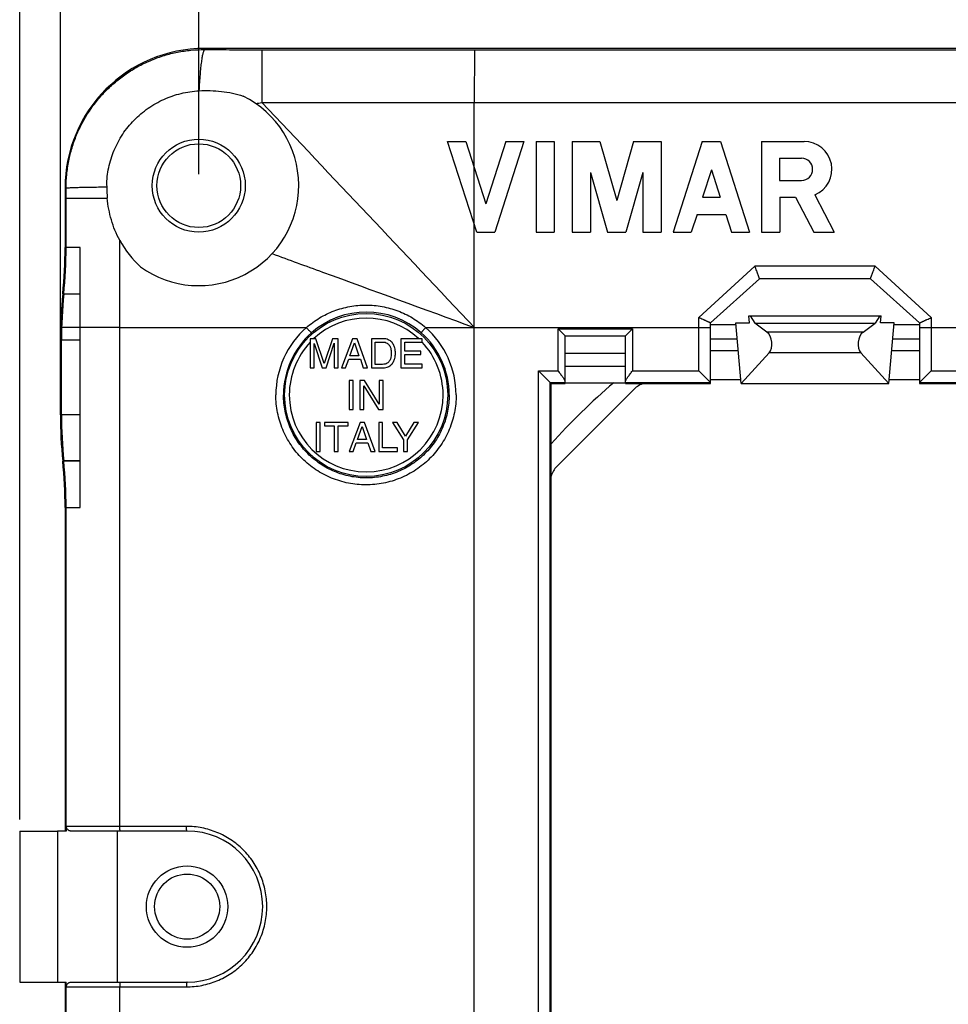
# Model space of a CAD drawing. Units: millimetres. Extents: x 35 to 316, y 75 to 201.
# Drawn here: x 83 to 123, y 108 to 150 of the extents above; entities that cross this region are included whole.
import ezdxf

# ---------------------------------------------------------------- set-up
doc = ezdxf.new("R2010")
doc.units = ezdxf.units.MM
doc.header["$LTSCALE"] = 16.335
doc.layers.get('0').update_dxf_attribs({"linetype": 'CONTINUOUS'})
for name, color, linetype in [('ASSI', 7, 'CONTINUOUS'), ('DRAFT', 7, 'CONTINUOUS'), ('RACCORDO', 7, 'CONTINUOUS'), ('SMUSSO', 7, 'CONTINUOUS')]:
    doc.layers.add(name, color=color, linetype=linetype)
doc.styles.get("Standard").update_dxf_attribs({"font": 'txt', "width": 0.8})
doc.dimstyles.new('DIMSTYLE_1', dxfattribs={"dimtxt": 3, "dimasz": 3, "dimexe": 1.5, "dimexo": 0.5, "dimgap": 0.75, "dimtad": 1, "dimtxsty": 'STANDARD', "dimblk": '_FILLED', "dimblk1": '_FILLED', "dimblk2": '_FILLED', "dimcen": 0.09, "dimazin": 2, "dimtfac": 1, "dimtofl": 0, "dimtmove": 0, "dimatfit": 3, "dimldrblk": '_FILLED', "dimfxl": 1, "dimtolj": 1, "dimarcsym": 0})

# ---------------------------------------------------------------- blocks, each defined once
blk = doc.blocks.new('_FILLED')
at = {"color": 0, "linetype": 'BYBLOCK'}
blk.add_solid([(0, 0), (-1, 0.317), (-1, -0.317)], dxfattribs=at)
blk = doc.blocks.new('*D1')
at = {"color": 7, "linetype": 'CONTINUOUS'}
for p, q in [((84.863, 133.372), (84.863, 188.519)), ((284.763, 133.372), (284.763, 188.519)), ((84.863, 187.019), (184.813, 187.019)), ((284.763, 187.019), (184.813, 187.019))]:
    blk.add_line(p, q, dxfattribs=at)
at = {"color": 7, "linetype": 'CONTINUOUS', "xscale": 3, "yscale": 3, "zscale": 3, "rotation": 180}
blk.add_blockref('_FILLED', (84.863, 187.019), dxfattribs=at)
at = {"color": 7, "linetype": 'CONTINUOUS', "xscale": 3, "yscale": 3, "zscale": 3}
blk.add_blockref('_FILLED', (284.763, 187.019), dxfattribs=at)
blk = doc.blocks.new('*D2')
at = {"color": 7, "linetype": 'CONTINUOUS'}
for p, q in [((90.813, 143.222), (90.813, 178.519)), ((278.813, 143.222), (278.813, 178.519)), ((90.813, 177.019), (184.813, 177.019)), ((278.813, 177.019), (184.813, 177.019))]:
    blk.add_line(p, q, dxfattribs=at)
at = {"color": 7, "linetype": 'CONTINUOUS', "xscale": 3, "yscale": 3, "zscale": 3, "rotation": 180}
blk.add_blockref('_FILLED', (90.813, 177.019), dxfattribs=at)
at = {"color": 7, "linetype": 'CONTINUOUS', "xscale": 3, "yscale": 3, "zscale": 3}
blk.add_blockref('_FILLED', (278.813, 177.019), dxfattribs=at)
blk = doc.blocks.new('*D7')
at = {"color": 7, "linetype": 'CONTINUOUS'}
for p, q in [((83.113, 115.472), (83.113, 198.519)), ((286.513, 108.972), (286.513, 198.519)), ((83.113, 197.019), (184.813, 197.019)), ((286.513, 197.019), (184.813, 197.019))]:
    blk.add_line(p, q, dxfattribs=at)
at = {"color": 7, "linetype": 'CONTINUOUS', "xscale": 3, "yscale": 3, "zscale": 3, "rotation": 180}
blk.add_blockref('_FILLED', (83.113, 197.019), dxfattribs=at)
at = {"color": 7, "linetype": 'CONTINUOUS', "xscale": 3, "yscale": 3, "zscale": 3}
blk.add_blockref('_FILLED', (286.513, 197.019), dxfattribs=at)

msp = doc.modelspace()

# ---------------------------------------------------------------- linework, layer by layer
at = {"color": 250, "linetype": 'CONTINUOUS'}
for p, q in [((91.063, 148.574), (91.063, 148.622)), ((93.524, 148.567), (93.522, 146.297)), ((93.524, 148.567), (102.664, 148.566)), ((102.664, 148.566), (102.663, 146.3)), ((102.664, 148.566), (266.962, 148.566)), ((102.663, 77.143), (102.663, 146.3)), ((85.109, 142.622), (85.063, 142.622)), ((85.109, 142.182), (85.109, 142.622)), ((85.109, 142.182), (86.878, 142.183)), ((85.109, 140.067), (85.109, 142.182)), ((87.412, 136.622), (87.414, 140.374)), ((85.063, 140.067), (85.109, 140.067)), ((85.719, 140.067), (85.109, 140.067)), ((85.009, 138.064), (84.963, 138.069)), ((85.718, 138.056), (85.008, 138.057)), ((85.718, 138.063), (85.009, 138.064)), ((85.718, 136.621), (84.917, 136.624)), ((119.379, 136.425), (115.247, 136.425)), ((85.718, 136.07), (84.863, 136.072)), ((85.718, 136.072), (84.909, 136.073)), ((113.974, 136.122), (112.813, 136.122)), ((121.813, 136.122), (120.652, 136.122)), ((119.279, 135.539), (115.347, 135.539)), ((85.718, 132.873), (84.863, 132.872)), ((85.718, 132.872), (84.909, 132.87)), ((85.009, 130.879), (84.963, 130.874)), ((85.718, 130.887), (85.008, 130.886)), ((85.718, 130.88), (85.009, 130.879)), ((85.063, 128.877), (85.718, 128.877)), ((85.109, 114.972), (85.109, 128.877)), ((85.109, 94.567), (85.109, 108.472))]:
    msp.add_line(p, q, dxfattribs=at)
at = {"color": 7, "linetype": 'CONTINUOUS'}
for p, q in [((278.563, 148.622), (91.063, 148.622)), ((102.765, 140.722), (101.513, 144.622)), ((101.513, 144.622), (102.293, 144.622)), ((102.293, 144.622), (103.155, 141.936)), ((104.017, 144.622), (103.155, 141.936)), ((104.797, 144.622), (103.545, 140.722)), ((104.017, 144.622), (104.797, 144.622)), ((105.317, 144.622), (105.317, 140.722)), ((105.317, 144.622), (106.097, 144.622)), ((106.097, 144.622), (106.097, 140.722)), ((106.877, 144.622), (106.877, 140.722)), ((106.877, 144.622), (108.057, 144.622)), ((108.057, 144.622), (108.785, 142.082)), ((109.513, 144.622), (108.785, 142.082)), ((109.513, 144.622), (110.692, 144.622)), ((110.692, 144.622), (110.692, 140.722)), ((112.465, 144.622), (111.212, 140.722)), ((112.465, 144.622), (113.245, 144.622)), ((113.245, 144.622), (114.497, 140.722)), ((115.017, 144.622), (115.017, 140.722)), ((115.017, 144.622), (116.844, 144.622)), ((115.786, 143.9), (115.786, 142.951)), ((115.786, 143.9), (116.735, 143.9)), ((107.657, 143.293), (107.657, 140.722)), ((107.657, 143.293), (108.395, 140.722)), ((109.912, 143.293), (109.175, 140.722)), ((109.912, 143.293), (109.912, 140.722)), ((112.855, 143.407), (112.477, 142.23)), ((112.855, 143.407), (113.233, 142.23)), ((115.786, 142.951), (116.735, 142.951)), ((85.063, 142.622), (85.063, 140.067)), ((117.308, 142.323), (118.138, 140.722)), ((112.477, 142.23), (113.233, 142.23)), ((115.797, 142.23), (115.797, 140.722)), ((115.797, 142.23), (116.478, 142.23)), ((116.478, 142.23), (117.26, 140.722)), ((112.239, 141.489), (111.992, 140.722)), ((112.239, 141.489), (113.471, 141.489)), ((113.471, 141.489), (113.717, 140.722)), ((102.765, 140.722), (103.545, 140.722)), ((105.317, 140.722), (106.097, 140.722)), ((106.877, 140.722), (107.657, 140.722)), ((108.395, 140.722), (109.175, 140.722)), ((109.912, 140.722), (110.692, 140.722)), ((111.212, 140.722), (111.992, 140.722)), ((113.717, 140.722), (114.497, 140.722)), ((115.017, 140.722), (115.797, 140.722)), ((117.26, 140.722), (118.138, 140.722)), ((85.718, 136.622), (85.719, 140.067)), ((112.813, 136.752), (113.919, 136.752)), ((113.913, 136.822), (114.492, 136.822)), ((114.492, 136.822), (114.466, 137.122)), ((114.466, 137.122), (120.16, 137.122)), ((114.524, 137.122), (114.729, 136.814)), ((115.247, 136.425), (114.729, 136.814)), ((114.729, 136.814), (119.896, 136.814)), ((119.379, 136.425), (119.896, 136.814)), ((120.102, 137.122), (119.896, 136.814)), ((120.133, 136.822), (120.16, 137.122)), ((120.713, 136.822), (120.133, 136.822)), ((120.707, 136.752), (121.813, 136.752)), ((85.717, 136.072), (85.717, 136.622)), ((84.863, 132.872), (84.863, 136.072)), ((84.909, 132.87), (84.909, 136.073)), ((85.718, 128.877), (85.718, 136.072)), ((95.606, 136.143), (95.606, 134.893)), ((95.848, 136.143), (95.606, 136.143)), ((95.77, 134.893), (95.77, 135.941)), ((95.77, 135.941), (96.122, 134.893)), ((96.208, 135.081), (95.848, 136.143)), ((96.565, 136.143), (96.208, 135.081)), ((96.289, 134.893), (96.642, 135.943)), ((96.805, 136.143), (96.565, 136.143)), ((96.642, 135.943), (96.642, 134.893)), ((96.805, 134.893), (96.805, 136.143)), ((97.426, 136.143), (96.955, 134.893)), ((97.313, 135.407), (97.515, 135.962)), ((97.618, 136.143), (97.426, 136.143)), ((97.515, 135.962), (97.701, 135.407)), ((98.071, 134.893), (97.618, 136.143)), ((98.235, 136.143), (98.235, 134.893)), ((98.742, 136.143), (98.235, 136.143)), ((98.404, 135.037), (98.404, 135.999)), ((98.404, 135.999), (98.719, 135.999)), ((99.502, 136.143), (99.502, 134.893)), ((100.413, 136.143), (99.502, 136.143)), ((99.671, 135.61), (99.671, 135.994)), ((99.671, 135.994), (100.413, 135.994)), ((100.413, 135.994), (100.413, 136.143)), ((100.356, 135.61), (99.671, 135.61)), ((100.356, 135.46), (100.356, 135.61)), ((114.018, 135.622), (112.813, 135.622)), ((121.813, 135.622), (120.608, 135.622)), ((97.13, 134.893), (97.26, 135.257)), ((97.26, 135.257), (97.762, 135.257)), ((97.701, 135.407), (97.313, 135.407)), ((97.762, 135.257), (97.886, 134.893)), ((99.671, 135.042), (99.671, 135.46)), ((99.671, 135.46), (100.356, 135.46)), ((95.606, 134.893), (95.77, 134.893)), ((96.122, 134.893), (96.289, 134.893)), ((96.642, 134.893), (96.805, 134.893)), ((96.955, 134.893), (97.13, 134.893)), ((97.886, 134.893), (98.071, 134.893)), ((98.235, 134.893), (98.742, 134.893)), ((98.719, 135.037), (98.404, 135.037)), ((99.502, 134.893), (100.426, 134.893)), ((100.426, 135.042), (99.671, 135.042)), ((100.426, 134.893), (100.426, 135.042)), ((109.163, 134.944), (106.563, 134.944)), ((97.284, 134.344), (97.284, 133.093)), ((97.453, 134.344), (97.284, 134.344)), ((97.453, 133.093), (97.453, 134.344)), ((97.742, 134.344), (97.742, 133.093)), ((97.943, 134.344), (97.742, 134.344)), ((98.572, 133.328), (97.943, 134.344)), ((98.572, 134.344), (98.572, 133.328)), ((98.736, 134.344), (98.572, 134.344)), ((98.736, 133.093), (98.736, 134.344)), ((97.906, 133.093), (97.906, 134.11)), ((97.906, 134.11), (98.546, 133.093)), ((97.284, 133.093), (97.453, 133.093)), ((97.742, 133.093), (97.906, 133.093)), ((98.546, 133.093), (98.736, 133.093)), ((95.864, 132.545), (95.864, 131.293)), ((96.033, 132.545), (95.864, 132.545)), ((96.033, 131.293), (96.033, 132.545)), ((96.215, 132.545), (96.215, 132.396)), ((97.231, 132.545), (96.215, 132.545)), ((97.231, 132.396), (97.231, 132.545)), ((97.75, 132.545), (97.279, 131.293)), ((97.942, 132.545), (97.75, 132.545)), ((98.395, 131.293), (97.942, 132.545)), ((98.55, 132.545), (98.55, 131.293)), ((98.719, 132.545), (98.55, 132.545)), ((98.719, 131.443), (98.719, 132.545)), ((99.15, 132.545), (99.622, 131.798)), ((99.347, 132.545), (99.15, 132.545)), ((99.706, 131.944), (99.347, 132.545)), ((100.065, 132.545), (99.706, 131.944)), ((99.791, 131.798), (100.264, 132.545)), ((100.264, 132.545), (100.065, 132.545)), ((96.215, 132.396), (96.638, 132.396)), ((96.638, 132.396), (96.638, 131.293)), ((96.807, 131.293), (96.807, 132.396)), ((96.807, 132.396), (97.231, 132.396)), ((97.637, 131.808), (97.839, 132.363)), ((97.839, 132.363), (98.026, 131.808)), ((98.026, 131.808), (97.637, 131.808)), ((99.622, 131.798), (99.622, 131.293)), ((99.791, 131.293), (99.791, 131.798)), ((95.864, 131.293), (96.033, 131.293)), ((96.638, 131.293), (96.807, 131.293)), ((97.279, 131.293), (97.454, 131.293)), ((97.454, 131.293), (97.585, 131.658)), ((97.585, 131.658), (98.087, 131.658)), ((98.087, 131.658), (98.21, 131.293)), ((98.21, 131.293), (98.395, 131.293)), ((98.55, 131.293), (99.354, 131.293)), ((99.354, 131.443), (98.719, 131.443)), ((99.354, 131.293), (99.354, 131.443)), ((99.622, 131.293), (99.791, 131.293)), ((85.063, 128.877), (85.063, 114.972)), ((85.063, 108.472), (85.063, 94.567))]:
    msp.add_line(p, q, dxfattribs=at)
msp.add_circle((90.813, 142.722), 2, dxfattribs=at)
at = {"color": 250, "linetype": 'CONTINUOUS'}
msp.add_circle((90.813, 142.722), 1.8, dxfattribs=at)
at = {"color": 7, "linetype": 'CONTINUOUS'}
for centre, radius, start, end in [((91.063, 142.622), 6, 90, 180), ((90.813, 142.722), 4.3, 234.3772, 63.585), ((116.844, 143.426), 1.196, 292.8429, 90), ((116.735, 143.426), 0.475, 270, 90), ((90.989, 142.655), 4.133, 179.0811, 179.8121), ((91.753, 142.652), 4.898, 179.8067, 185.4967), ((91.579, 142.7), 4.771, 209.1765, 226.7207), ((65.063, 140.067), 20, 354.268, 360), ((104.863, 136.072), 20, 174.268, 180), ((104.863, 136.072), 19.954, 174.268, 179.9945), ((128.013, 111.722), 29.7, 130.6713, 137.9389), ((104.863, 132.872), 20, 180, 185.732), ((104.863, 132.872), 19.954, 180.0055, 185.732), ((65.063, 128.877), 20, 0, 5.732)]:
    msp.add_arc(centre, radius, start, end, dxfattribs=at)
at = {"color": 250, "linetype": 'CONTINUOUS'}
for centre, radius, start, end in [((92.134, 154.088), 7.914, 278.2058, 280.1022), ((-1784.918, -1637.54), 2590.485, 43.225866, 43.520252), ((65.14, 140.063), 19.969, 354.2574, 0.0115), ((98.013, 133.722), 3.307, 47.0872, 132.9128), ((86.431, -674.975), 811.597, 89.930723, 90.050349), ((98.013, 133.722), 3.307, 136.7014, 180), ((98.013, 133.722), 3.307, 0, 43.424), ((65.071, 128.877), 20.038, 359.9993, 5.7337)]:
    msp.add_arc(centre, radius, start, end, dxfattribs=at)
at = {"color": 7, "linetype": 'CONTINUOUS'}
for centre, major_axis, start_param, end_param in [((115.164, 135.972), (-0.065, 0.499), -2.692907, -0.511246), ((119.461, 135.972), (0.065, 0.499), 0.511246, 2.692907)]:
    msp.add_ellipse(centre, major_axis=major_axis, ratio=0.572989, start_param=start_param, end_param=end_param, dxfattribs=at)
at = {"color": 250, "linetype": 'CONTINUOUS'}
for points, knots in [([(85.109, 142.622), (85.109, 142.816), (85.128, 143.206), (85.213, 143.785), (85.355, 144.353), (85.552, 144.905), (85.802, 145.434), (86.103, 145.936), (86.452, 146.406), (86.845, 146.84), (87.278, 147.233), (87.749, 147.582), (88.251, 147.883), (88.78, 148.133), (89.332, 148.33), (89.9, 148.471), (90.478, 148.556), (90.868, 148.574), (91.063, 148.574)], [0, 0, 0, 0, 0.062505, 0.12501, 0.187514, 0.250019, 0.312524, 0.37503, 0.437537, 0.500044, 0.562553, 0.62506, 0.687567, 0.750071, 0.81257, 0.87506, 0.937539, 1, 1, 1, 1]), ([(91.063, 148.574), (91.06, 148.572), (91.053, 148.566), (91.044, 148.555), (91.036, 148.541), (91.023, 148.516), (91.008, 148.475), (90.991, 148.415), (90.974, 148.343), (90.957, 148.257), (90.94, 148.159), (90.918, 148.004), (90.892, 147.783), (90.865, 147.487), (90.841, 147.156), (90.828, 146.924), (90.822, 146.803)], [0, 0, 0, 0, 0.006308, 0.014006, 0.023288, 0.034259, 0.061469, 0.095845, 0.137364, 0.185929, 0.241359, 0.303425, 0.446373, 0.612188, 0.797925, 1, 1, 1, 1]), ([(91.063, 148.574), (91.473, 148.572), (92.088, 148.569), (92.908, 148.567), (93.319, 148.567), (93.524, 148.567)], [0, 0, 0, 0, 0.49946, 0.749613, 1, 1, 1, 1]), ([(93.522, 146.297), (93.903, 146.297), (94.665, 146.297), (95.807, 146.297), (96.95, 146.298), (98.473, 146.298), (99.997, 146.298), (101.33, 146.299), (102.091, 146.299), (102.472, 146.299), (102.662, 146.299)], [0, 0, 0, 0, 0.125, 0.25, 0.375, 0.5, 0.75, 0.875, 0.9375, 1, 1, 1, 1]), ([(85.109, 142.622), (85.111, 142.622), (85.117, 142.624), (85.127, 142.626), (85.141, 142.627), (85.167, 142.63), (85.207, 142.633), (85.266, 142.636), (85.338, 142.64), (85.422, 142.643), (85.52, 142.647), (85.629, 142.65), (85.749, 142.653), (85.931, 142.657), (86.182, 142.661), (86.508, 142.665), (86.737, 142.668), (86.856, 142.669)], [0, 0, 0, 0, 0.004128, 0.010213, 0.018264, 0.028281, 0.054183, 0.087812, 0.128999, 0.177558, 0.233251, 0.2958, 0.364911, 0.440229, 0.607977, 0.795849, 1, 1, 1, 1]), ([(93.967, 139.799), (94.69, 139.535), (97.589, 138.477), (100.488, 137.417), (102.663, 136.622)], [0, 0, 0, 0, 0.249503, 1, 1, 1, 1])]:
    msp.add_open_spline(points, degree=3, knots=knots, dxfattribs=at)
at = {"color": 7, "linetype": 'CONTINUOUS'}
for points, knots in [([(86.856, 142.722), (86.858, 142.852), (86.875, 143.113), (86.937, 143.5), (87.035, 143.879), (87.169, 144.248), (87.337, 144.602), (87.605, 145.05), (88.017, 145.56), (88.518, 145.983), (88.959, 146.261), (89.309, 146.438), (89.673, 146.582), (90.048, 146.692), (90.432, 146.768), (90.692, 146.795), (90.822, 146.803)], [0, 0, 0, 0, 0.062538, 0.12508, 0.187623, 0.250167, 0.312711, 0.375254, 0.500191, 0.625109, 0.687625, 0.75013, 0.812623, 0.8751, 0.93756, 1, 1, 1, 1]), ([(90.822, 146.803), (91.143, 146.822), (91.629, 146.809), (92.263, 146.705), (92.574, 146.622), (92.726, 146.573)], [0, 0, 0, 0, 0.501006, 0.750751, 1, 1, 1, 1]), ([(87.414, 140.374), (87.336, 140.512), (87.201, 140.798), (87.046, 141.248), (86.938, 141.711), (86.894, 142.025), (86.878, 142.183)], [0, 0, 0, 0, 0.249629, 0.499335, 0.749434, 1, 1, 1, 1]), ([(98.719, 135.999), (98.755, 135.999), (98.825, 135.991), (98.93, 135.948), (99.017, 135.859), (99.069, 135.747), (99.089, 135.629), (99.094, 135.557), (99.094, 135.518)], [0, 0, 0, 0, 0.157297, 0.302192, 0.482928, 0.685879, 0.829402, 1, 1, 1, 1]), ([(99.268, 135.518), (99.268, 135.553), (99.267, 135.63), (99.243, 135.755), (99.19, 135.896), (99.094, 136.023), (98.94, 136.121), (98.817, 136.143), (98.742, 136.143)], [0, 0, 0, 0, 0.114611, 0.248984, 0.413407, 0.604836, 0.755919, 1, 1, 1, 1]), ([(99.094, 135.518), (99.094, 135.479), (99.089, 135.407), (99.069, 135.289), (99.017, 135.177), (98.93, 135.088), (98.825, 135.045), (98.755, 135.037), (98.719, 135.037)], [0, 0, 0, 0, 0.170592, 0.314111, 0.517055, 0.697786, 0.842676, 1, 1, 1, 1]), ([(98.742, 134.893), (98.817, 134.893), (98.94, 134.915), (99.094, 135.013), (99.19, 135.14), (99.243, 135.281), (99.267, 135.406), (99.268, 135.483), (99.268, 135.518)], [0, 0, 0, 0, 0.24408, 0.395163, 0.586592, 0.751016, 0.885389, 1, 1, 1, 1])]:
    msp.add_open_spline(points, degree=3, knots=knots, dxfattribs=at)
at = {"layer": 'ASSI', "color": 7, "linetype": 'CONTINUOUS'}
for p, q in [((106.563, 135.522), (109.163, 135.522)), ((87.313, 108.472), (87.313, 114.972))]:
    msp.add_line(p, q, dxfattribs=at)
at = {"layer": 'ASSI', "color": 250, "linetype": 'CONTINUOUS'}
msp.add_circle((98.013, 133.722), 3.507, dxfattribs=at)
msp.add_arc((98.013, 133.722), 3.307, 180, 360, dxfattribs=at)
at = {"layer": 'DRAFT', "color": 7, "linetype": 'CONTINUOUS'}
for p, q in [((114.14, 134.222), (113.913, 136.822)), ((120.485, 134.222), (120.713, 136.822)), ((114.14, 134.222), (115.347, 135.539)), ((120.485, 134.222), (119.279, 135.539)), ((105.963, 89.222), (105.963, 134.222)), ((105.963, 134.222), (106.563, 134.222)), ((106.563, 134.248), (109.163, 134.248)), ((109.163, 134.222), (112.813, 134.222)), ((112.813, 134.387), (114.126, 134.387)), ((114.14, 134.222), (120.485, 134.222)), ((120.5, 134.387), (121.813, 134.387)), ((121.813, 134.222), (125.463, 134.222))]:
    msp.add_line(p, q, dxfattribs=at)
at = {"layer": 'RACCORDO', "color": 250, "linetype": 'CONTINUOUS'}
for p, q in [((102.663, 146.3), (126.827, 146.3)), ((114.731, 139.255), (112.313, 137.049)), ((119.895, 139.255), (114.731, 139.255)), ((122.313, 137.05), (119.895, 139.255)), ((112.313, 134.757), (112.313, 137.049)), ((122.313, 137.05), (122.313, 134.757)), ((87.412, 136.622), (95.44, 136.622)), ((87.412, 115.172), (87.412, 136.621)), ((100.566, 136.622), (112.813, 136.622)), ((106.263, 134.757), (106.263, 136.572)), ((106.263, 136.572), (109.463, 136.572)), ((109.463, 136.572), (109.463, 134.757)), ((121.813, 136.622), (135.313, 136.622)), ((105.428, 88.687), (105.428, 134.757)), ((105.428, 134.757), (106.263, 134.757)), ((109.463, 134.757), (112.313, 134.757)), ((122.313, 134.757), (125.163, 134.757)), ((105.928, 89.187), (105.928, 134.257)), ((105.928, 134.257), (106.563, 134.257)), ((109.163, 134.257), (112.813, 134.257)), ((121.813, 134.257), (125.463, 134.257)), ((90.282, 115.172), (85.118, 115.172)), ((85.118, 108.272), (90.282, 108.272)), ((87.412, 86.822), (87.412, 108.272))]:
    msp.add_line(p, q, dxfattribs=at)
at = {"layer": 'RACCORDO', "color": 7, "linetype": 'CONTINUOUS'}
for p, q in [((114.923, 138.722), (112.813, 136.822)), ((119.703, 138.722), (114.923, 138.722)), ((121.813, 136.822), (119.703, 138.722)), ((112.813, 134.222), (112.813, 136.822)), ((121.813, 136.822), (121.813, 134.222)), ((106.263, 136.572), (106.563, 136.272)), ((109.463, 136.572), (109.163, 136.272)), ((106.563, 134.222), (106.563, 136.272)), ((106.563, 136.272), (109.163, 136.272)), ((109.163, 134.222), (109.163, 136.272)), ((114.018, 135.622), (112.813, 135.622)), ((121.813, 135.622), (120.608, 135.622)), ((105.428, 134.757), (105.928, 134.257)), ((112.313, 134.757), (112.813, 134.257)), ((121.813, 134.257), (122.313, 134.757)), ((105.928, 134.257), (105.963, 134.222)), ((109.534, 133.972), (106.212, 130.65)), ((85.118, 115.172), (85.118, 114.972)), ((85.118, 114.972), (84.742, 114.972)), ((90.313, 114.972), (85.319, 114.972)), ((84.742, 108.472), (85.118, 108.472)), ((85.118, 108.272), (85.118, 108.472)), ((85.319, 108.472), (90.313, 108.472))]:
    msp.add_line(p, q, dxfattribs=at)
at = {"layer": 'RACCORDO', "color": 250, "linetype": 'CONTINUOUS'}
for centre, radius, start, end in [((98.021, 133.727), 3.56, 48.5845, 131.4318), ((97.987, 133.72), 3.86, 131.276, 179.98), ((98.025, 133.722), 3.567, 131.4327, 180.0066), ((98.016, 133.722), 3.567, 359.9937, 48.5832), ((98.019, 133.72), 3.86, 0.02, 48.7241)]:
    msp.add_arc(centre, radius, start, end, dxfattribs=at)
at = {"layer": 'RACCORDO', "color": 7, "linetype": 'CONTINUOUS'}
msp.add_arc((90.313, 111.722), 3.25, 270, 90, dxfattribs=at)
for centre, major_axis, ratio, start_param, end_param in [((110.241, 133.265), (0.707, 0.707), 0.999695, 1.081503, 1.570796), ((112.313, 134.256), (0.5, 0), 0.017455, 0, 0.017453), ((122.313, 134.256), (0.5, 0), 0.017455, 3.124139, 3.141593), ((106.919, 129.943), (0.707, 0.707), 0.999695, 1.570796, 2.060089)]:
    msp.add_ellipse(centre, major_axis=major_axis, ratio=ratio, start_param=start_param, end_param=end_param, dxfattribs=at)
for points, knots in [([(114.923, 138.722), (114.923, 138.722), (114.923, 138.722), (114.923, 138.723), (114.923, 138.726), (114.922, 138.73), (114.921, 138.735), (114.919, 138.741), (114.916, 138.749), (114.914, 138.758), (114.909, 138.773), (114.902, 138.794), (114.892, 138.822), (114.88, 138.855), (114.867, 138.891), (114.853, 138.93), (114.838, 138.972), (114.822, 139.016), (114.798, 139.078), (114.768, 139.158), (114.744, 139.222), (114.731, 139.255)], [0, 0, 0, 0, 0.000753, 0.002046, 0.006472, 0.013422, 0.022896, 0.034865, 0.049287, 0.066107, 0.085261, 0.130272, 0.183654, 0.24466, 0.312482, 0.386283, 0.465215, 0.548429, 0.63509, 0.815481, 1, 1, 1, 1]), ([(119.703, 138.722), (119.703, 138.722), (119.702, 138.722), (119.702, 138.723), (119.703, 138.726), (119.704, 138.73), (119.705, 138.735), (119.707, 138.741), (119.709, 138.749), (119.712, 138.758), (119.717, 138.773), (119.724, 138.794), (119.734, 138.822), (119.745, 138.855), (119.758, 138.891), (119.773, 138.93), (119.788, 138.972), (119.804, 139.016), (119.827, 139.078), (119.858, 139.158), (119.882, 139.222), (119.895, 139.255)], [0, 0, 0, 0, 0.000753, 0.002046, 0.006472, 0.013422, 0.022896, 0.034865, 0.049287, 0.066107, 0.085261, 0.130272, 0.183654, 0.24466, 0.312482, 0.386283, 0.465215, 0.548429, 0.63509, 0.815481, 1, 1, 1, 1]), ([(112.813, 136.822), (112.813, 136.822), (112.813, 136.822), (112.812, 136.822), (112.811, 136.823), (112.81, 136.823), (112.809, 136.824), (112.806, 136.825), (112.802, 136.827), (112.796, 136.83), (112.789, 136.834), (112.781, 136.838), (112.771, 136.842), (112.761, 136.847), (112.744, 136.855), (112.721, 136.865), (112.691, 136.879), (112.657, 136.894), (112.621, 136.911), (112.581, 136.929), (112.54, 136.948), (112.481, 136.974), (112.406, 137.008), (112.344, 137.036), (112.313, 137.05)], [0, 0, 0, 0, 0.000472, 0.001575, 0.003327, 0.005731, 0.008786, 0.012488, 0.021819, 0.033682, 0.048025, 0.064784, 0.083889, 0.105259, 0.12881, 0.182086, 0.242945, 0.31058, 0.384172, 0.462904, 0.545977, 0.632613, 0.813577, 1, 1, 1, 1]), ([(121.813, 136.822), (121.813, 136.822), (121.813, 136.822), (121.814, 136.822), (121.814, 136.823), (121.816, 136.823), (121.817, 136.824), (121.82, 136.825), (121.824, 136.827), (121.83, 136.83), (121.837, 136.834), (121.845, 136.838), (121.855, 136.842), (121.865, 136.847), (121.882, 136.855), (121.904, 136.865), (121.935, 136.879), (121.968, 136.894), (122.005, 136.911), (122.044, 136.929), (122.086, 136.948), (122.144, 136.974), (122.22, 137.008), (122.282, 137.036), (122.313, 137.05)], [0, 0, 0, 0, 0.000472, 0.001575, 0.003327, 0.005731, 0.008786, 0.012488, 0.021819, 0.033682, 0.048025, 0.064784, 0.083889, 0.105259, 0.12881, 0.182086, 0.242945, 0.31058, 0.384172, 0.462904, 0.545977, 0.632613, 0.813577, 1, 1, 1, 1]), ([(106.263, 134.757), (106.297, 134.713), (106.347, 134.649), (106.411, 134.563), (106.456, 134.502), (106.496, 134.443), (106.525, 134.396), (106.544, 134.362), (106.554, 134.339), (106.561, 134.318), (106.563, 134.304), (106.563, 134.298)], [0, 0, 0, 0, 0.298677, 0.443641, 0.582732, 0.712827, 0.829574, 0.881183, 0.927195, 0.966887, 1, 1, 1, 1]), ([(109.163, 134.298), (109.163, 134.304), (109.165, 134.318), (109.172, 134.339), (109.182, 134.362), (109.201, 134.396), (109.23, 134.443), (109.27, 134.502), (109.315, 134.563), (109.379, 134.649), (109.429, 134.713), (109.463, 134.757)], [0, 0, 0, 0, 0.033113, 0.072805, 0.118817, 0.170427, 0.287173, 0.417268, 0.556359, 0.701323, 1, 1, 1, 1]), ([(85.319, 114.972), (85.305, 114.972), (85.279, 114.974), (85.241, 114.986), (85.206, 115.004), (85.176, 115.029), (85.151, 115.06), (85.132, 115.094), (85.12, 115.132), (85.118, 115.158), (85.118, 115.172)], [0, 0, 0, 0, 0.125003, 0.250005, 0.375006, 0.500007, 0.625006, 0.750005, 0.875002, 1, 1, 1, 1]), ([(85.118, 108.272), (85.118, 108.285), (85.12, 108.311), (85.132, 108.349), (85.151, 108.384), (85.176, 108.414), (85.206, 108.439), (85.241, 108.458), (85.279, 108.469), (85.305, 108.472), (85.319, 108.472)], [0, 0, 0, 0, 0.124998, 0.249995, 0.374994, 0.499993, 0.624994, 0.749995, 0.874997, 1, 1, 1, 1])]:
    msp.add_open_spline(points, degree=3, knots=knots, dxfattribs=at)
at = {"layer": 'RACCORDO', "color": 250, "linetype": 'CONTINUOUS'}
for points, knots in [([(95.44, 136.622), (95.615, 136.775), (95.993, 137.051), (96.625, 137.357), (97.302, 137.545), (98.001, 137.608), (98.701, 137.545), (99.379, 137.358), (100.012, 137.052), (100.391, 136.776), (100.566, 136.622)], [0, 0, 0, 0, 0.124894, 0.249776, 0.374681, 0.499637, 0.624654, 0.749729, 0.874849, 1, 1, 1, 1]), ([(95.44, 136.622), (95.453, 136.607), (95.479, 136.577), (95.518, 136.535), (95.554, 136.496), (95.583, 136.466), (95.604, 136.446), (95.618, 136.433), (95.63, 136.421), (95.64, 136.412), (95.649, 136.405), (95.656, 136.4), (95.661, 136.397), (95.663, 136.396), (95.665, 136.396), (95.665, 136.396)], [0, 0, 0, 0, 0.18673, 0.368319, 0.537599, 0.687901, 0.754056, 0.813332, 0.865154, 0.909035, 0.944579, 0.971516, 0.989774, 0.995785, 1, 1, 1, 1]), ([(100.566, 136.622), (100.554, 136.607), (100.529, 136.58), (100.494, 136.539), (100.462, 136.502), (100.437, 136.473), (100.42, 136.452), (100.409, 136.439), (100.399, 136.428), (100.391, 136.418), (100.385, 136.41), (100.381, 136.404), (100.378, 136.401), (100.377, 136.399), (100.376, 136.398), (100.376, 136.397), (100.376, 136.397)], [0, 0, 0, 0, 0.191671, 0.375827, 0.545854, 0.695648, 0.761245, 0.819836, 0.870895, 0.913966, 0.948664, 0.974685, 0.98437, 0.991815, 0.997015, 1, 1, 1, 1]), ([(101.88, 133.722), (101.88, 133.595), (101.867, 133.341), (101.811, 132.964), (101.718, 132.595), (101.589, 132.237), (101.426, 131.893), (101.229, 131.567), (101.001, 131.261), (100.745, 130.98), (100.462, 130.725), (100.155, 130.499), (99.828, 130.304), (99.484, 130.143), (99.125, 130.015), (98.633, 129.893), (98, 129.831), (97.367, 129.894), (96.875, 130.017), (96.518, 130.145), (96.174, 130.307), (95.848, 130.502), (95.542, 130.727), (95.26, 130.982), (95.004, 131.263), (94.777, 131.568), (94.581, 131.894), (94.417, 132.237), (94.288, 132.595), (94.195, 132.965), (94.139, 133.341), (94.127, 133.595), (94.127, 133.722)], [0, 0, 0, 0, 0.031286, 0.062572, 0.093857, 0.125143, 0.156428, 0.187713, 0.218997, 0.250279, 0.281559, 0.312837, 0.34411, 0.375378, 0.406639, 0.437893, 0.500302, 0.562677, 0.59389, 0.625099, 0.656306, 0.687512, 0.718721, 0.749936, 0.781159, 0.812391, 0.843636, 0.874891, 0.906158, 0.937433, 0.968715, 1, 1, 1, 1]), ([(101.583, 133.722), (101.583, 133.605), (101.571, 133.371), (101.52, 133.024), (101.435, 132.684), (101.277, 132.244), (101.001, 131.727), (100.628, 131.273), (100.282, 130.959), (100, 130.751), (99.7, 130.57), (99.383, 130.421), (99.053, 130.303), (98.6, 130.19), (98.017, 130.133), (97.434, 130.191), (96.982, 130.305), (96.653, 130.423), (96.337, 130.573), (96.037, 130.753), (95.757, 130.962), (95.411, 131.275), (95.04, 131.728), (94.764, 132.245), (94.607, 132.684), (94.521, 133.024), (94.47, 133.371), (94.459, 133.605), (94.459, 133.722)], [0, 0, 0, 0, 0.031301, 0.062602, 0.093902, 0.125203, 0.187727, 0.250246, 0.28154, 0.312831, 0.344117, 0.375396, 0.406668, 0.437931, 0.500353, 0.562735, 0.593951, 0.625161, 0.656368, 0.687576, 0.718786, 0.750004, 0.812395, 0.874837, 0.906115, 0.937404, 0.9687, 1, 1, 1, 1]), ([(87.45, 114.972), (87.449, 114.972), (87.446, 114.972), (87.442, 114.976), (87.439, 114.981), (87.435, 114.987), (87.432, 114.996), (87.427, 115.01), (87.423, 115.032), (87.418, 115.062), (87.415, 115.096), (87.412, 115.133), (87.412, 115.159), (87.412, 115.172)], [0, 0, 0, 0, 0.018444, 0.040856, 0.069497, 0.105303, 0.148543, 0.199146, 0.32118, 0.467784, 0.633889, 0.813495, 1, 1, 1, 1]), ([(90.313, 114.972), (90.311, 114.972), (90.307, 114.975), (90.304, 114.981), (90.301, 114.987), (90.298, 114.996), (90.294, 115.01), (90.29, 115.032), (90.287, 115.062), (90.284, 115.096), (90.282, 115.133), (90.282, 115.159), (90.282, 115.172)], [0, 0, 0, 0, 0.034686, 0.061851, 0.096762, 0.139549, 0.19005, 0.312706, 0.460753, 0.628885, 0.810898, 1, 1, 1, 1]), ([(90.282, 108.272), (90.394, 108.272), (90.619, 108.282), (90.953, 108.331), (91.281, 108.413), (91.705, 108.563), (92.207, 108.829), (92.647, 109.187), (92.953, 109.521), (93.157, 109.793), (93.333, 110.085), (93.48, 110.392), (93.595, 110.713), (93.707, 111.153), (93.763, 111.722), (93.707, 112.29), (93.595, 112.73), (93.48, 113.051), (93.333, 113.358), (93.157, 113.65), (92.953, 113.922), (92.647, 114.256), (92.207, 114.615), (91.705, 114.88), (91.281, 115.03), (90.953, 115.112), (90.619, 115.161), (90.394, 115.172), (90.282, 115.172)], [0, 0, 0, 0, 0.031046, 0.062119, 0.093222, 0.124359, 0.186664, 0.249104, 0.280408, 0.311739, 0.343093, 0.374466, 0.405855, 0.437256, 0.5, 0.562744, 0.594145, 0.625534, 0.656907, 0.688261, 0.719592, 0.750896, 0.813336, 0.875641, 0.906778, 0.937881, 0.968954, 1, 1, 1, 1]), ([(87.45, 108.472), (87.449, 108.472), (87.446, 108.471), (87.442, 108.468), (87.439, 108.463), (87.435, 108.456), (87.432, 108.448), (87.427, 108.433), (87.423, 108.411), (87.418, 108.381), (87.415, 108.347), (87.412, 108.31), (87.412, 108.285), (87.412, 108.272)], [0, 0, 0, 0, 0.018444, 0.040856, 0.069497, 0.105303, 0.148543, 0.199146, 0.32118, 0.467784, 0.633889, 0.813495, 1, 1, 1, 1]), ([(90.313, 108.472), (90.311, 108.472), (90.307, 108.468), (90.304, 108.463), (90.301, 108.456), (90.298, 108.447), (90.294, 108.433), (90.29, 108.411), (90.287, 108.381), (90.284, 108.347), (90.282, 108.31), (90.282, 108.285), (90.282, 108.272)], [0, 0, 0, 0, 0.034686, 0.061851, 0.096762, 0.139549, 0.19005, 0.312706, 0.460753, 0.628885, 0.810898, 1, 1, 1, 1])]:
    msp.add_open_spline(points, degree=3, knots=knots, dxfattribs=at)
at = {"layer": 'SMUSSO', "color": 7, "linetype": 'CONTINUOUS'}
for p, q in [((83.113, 114.972), (83.113, 108.472)), ((83.113, 114.972), (84.742, 114.972)), ((84.742, 114.972), (84.742, 108.472)), ((83.113, 108.472), (84.742, 108.472))]:
    msp.add_line(p, q, dxfattribs=at)
for radius in [1.75, 1.4]:
    msp.add_circle((90.313, 111.722), radius, dxfattribs=at)

# ---------------------------------------------------------------- dimensions: what is measured, and where the dimension line sits
at = {"color": 7, "linetype": 'CONTINUOUS'}
for base, p1, p2, picture, middle in [((83.113, 197.019), (286.513, 108.472), (83.113, 114.972), '*D7', (179.349, 197.019)), ((84.863, 187.019), (284.763, 132.872), (84.863, 132.872), '*D1', (179.563, 187.019))]:
    dim = msp.add_linear_dim(base=base, p1=p1, p2=p2, angle=180, dimstyle='DIMSTYLE_1', dxfattribs=at)
    dim.commit()
    dim.dimension.update_dxf_attribs({"geometry": picture, "text_midpoint": middle, "dimtype": 160})
dim = msp.add_linear_dim(base=(278.813, 177.019), p1=(90.813, 142.722), p2=(278.813, 142.722), dimstyle='DIMSTYLE_1', dxfattribs=at)
dim.commit()
dim.dimension.update_dxf_attribs({"geometry": '*D2', "text_midpoint": (181.599, 177.019), "dimtype": 160})

doc.saveas('drawing.dxf')
